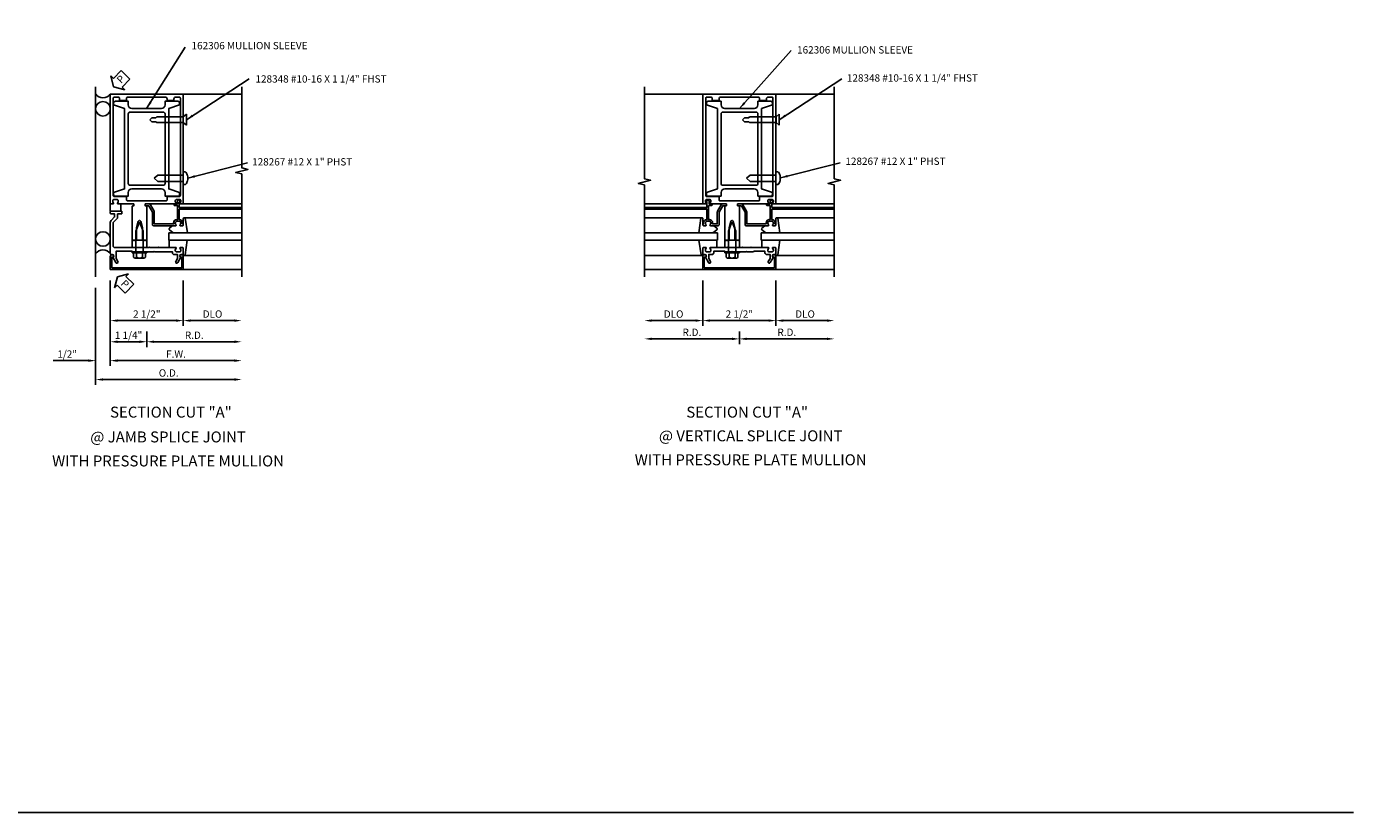
# Model space of a CAD drawing. Extents: x 0 to 83.3, y 0 to 52.4.
# Drawn here: x 37.8 to 83.3, y 0 to 26.9 of the extents above; entities that cross this region are included whole.
import ezdxf
from ezdxf.enums import TextEntityAlignment as Align

# ---------------------------------------------------------------- set-up
doc = ezdxf.new("R2010")
doc.units = 0
doc.header["$LTSCALE"] = 0.5
doc.header["$MEASUREMENT"] = 0
doc.layers.get('0').update_dxf_attribs({"color": 4, "linetype": 'CONTINUOUS'})
for name, color, linetype in [('FORMAT', 7, 'CONTINUOUS'), ('PART_NUMBERS', 6, 'CONTINUOUS'), ('R-ANNO-DIMS', 3, 'CONTINUOUS'), ('R-SWTS-DET1', 1, 'CONTINUOUS'), ('R-SWTS-DET2', 4, 'CONTINUOUS'), ('R-SWTS-DET3', 5, 'CONTINUOUS')]:
    doc.layers.add(name, color=color, linetype=linetype)
doc.styles.get("Standard").update_dxf_attribs({"font": 'arial.ttf'})
doc.dimstyles.new('EXT_ON-OFF', dxfattribs={"dimscale": 2, "dimtxt": 0.125, "dimasz": 0.125, "dimexe": 0.09, "dimexo": 0.1875, "dimgap": 0.05, "dimtad": 3, "dimdec": 5, "dimzin": 3, "dimdsep": 46, "dimlunit": 5, "dimtxsty": 'Standard', "dimcen": 0, "dimse2": 1, "dimazin": 0, "dimtfac": 1, "dimtdec": 4, "dimtofl": 0, "dimtmove": 0, "dimatfit": 0, "dimfxl": 0, "dimfrac": 2, "dimtolj": 1, "dimtzin": 3, "dimarcsym": 0})
doc.dimstyles.new('EXT_ON-ON', dxfattribs={"dimscale": 2, "dimtxt": 0.125, "dimasz": 0.125, "dimexe": 0.09, "dimexo": 0.1875, "dimgap": 0.05, "dimtad": 3, "dimdec": 5, "dimzin": 3, "dimdsep": 46, "dimlunit": 5, "dimtxsty": 'Standard', "dimcen": 0, "dimazin": 0, "dimtfac": 1, "dimtdec": 4, "dimtofl": 0, "dimtmove": 0, "dimatfit": 0, "dimfxl": 0, "dimfrac": 2, "dimtolj": 1, "dimtzin": 3, "dimarcsym": 0})

# ---------------------------------------------------------------- blocks, each defined once
blk = doc.blocks.new('B162006')
blk.add_lwpolyline([(-1.2, -0.94), (1.2, -0.94), (1.2, -0.576), (1.17, -0.576, -1), (1.17, -0.496), (1.19, -0.496, -0.414214), (1.25, -0.556), (1.25, -1), (-1.25, -1), (-1.25, -0.556, -0.414214), (-1.19, -0.496), (-1.17, -0.496, -1), (-1.17, -0.576), (-1.2, -0.576)], format="xyb", close=True)

msp = doc.modelspace()

# ---------------------------------------------------------------- linework, layer by layer
at = {"layer": 'FORMAT'}
msp.add_lwpolyline([(83.255, 0), (0, 0), (0, 52.39)], dxfattribs=at)
at = {"layer": 'R-ANNO-DIMS'}
for p, q in [((40.714, 25.218), (40.814, 24.84)), ((40.804, 25.128), (40.714, 25.218)), ((41.072, 25.396), (40.804, 25.128)), ((41.072, 25.396), (41.37, 25.098)), ((41.37, 25.098), (41.102, 24.83)), ((41.192, 24.74), (40.814, 24.84)), ((41.102, 24.83), (41.192, 24.74)), ((40.699, 18.211), (40.699, 15.286)), ((40.699, 18.211), (40.699, 16.656)), ((40.699, 18.211), (40.699, 15.286)), ((40.849, 17.959), (40.949, 18.336)), ((41.326, 18.436), (40.949, 18.336)), ((41.236, 18.346), (41.326, 18.436)), ((41.504, 18.078), (41.236, 18.346)), ((43.199, 18.211), (43.199, 16.656)), ((43.199, 18.211), (43.199, 16.656)), ((60.983, 18.211), (60.983, 16.656)), ((60.983, 18.211), (60.983, 16.656)), ((63.483, 18.211), (63.483, 16.656)), ((63.483, 18.211), (63.483, 16.656)), ((40.199, 17.961), (40.199, 14.639)), ((40.199, 17.961), (40.199, 15.286)), ((40.939, 18.049), (40.849, 17.959)), ((41.207, 17.781), (40.939, 18.049)), ((41.504, 18.078), (41.207, 17.781)), ((40.949, 16.836), (42.949, 16.836)), ((43.449, 16.836), (44.949, 16.836)), ((60.733, 16.836), (59.233, 16.836)), ((61.233, 16.836), (63.233, 16.836)), ((63.733, 16.836), (65.233, 16.836)), ((41.949, 16.461), (41.949, 15.932)), ((41.949, 16.461), (41.949, 15.932)), ((62.233, 16.461), (62.233, 16.031)), ((62.233, 16.461), (62.233, 16.031)), ((41.699, 16.112), (40.949, 16.112)), ((42.199, 16.112), (44.949, 16.112)), ((61.983, 16.211), (59.233, 16.211)), ((62.483, 16.211), (65.233, 16.211)), ((39.949, 15.466), (38.749, 15.466)), ((40.949, 15.466), (44.949, 15.466)), ((40.949, 15.466), (41.199, 15.466)), ((40.449, 14.819), (44.949, 14.819))]:
    msp.add_line(p, q, dxfattribs=at)
for points in [[(40.949, 16.878), (40.949, 16.795), (40.699, 16.836)], [(42.949, 16.878), (42.949, 16.795), (43.199, 16.836)], [(43.449, 16.878), (43.449, 16.795), (43.199, 16.836)], [(44.949, 16.878), (44.949, 16.795), (45.199, 16.836)], [(59.233, 16.878), (59.233, 16.795), (58.983, 16.836)], [(60.733, 16.878), (60.733, 16.795), (60.983, 16.836)], [(61.233, 16.878), (61.233, 16.795), (60.983, 16.836)], [(63.233, 16.878), (63.233, 16.795), (63.483, 16.836)], [(63.733, 16.878), (63.733, 16.795), (63.483, 16.836)], [(65.233, 16.878), (65.233, 16.795), (65.483, 16.836)], [(40.949, 16.154), (40.949, 16.071), (40.699, 16.112)], [(41.699, 16.154), (41.699, 16.071), (41.949, 16.112)], [(42.199, 16.154), (42.199, 16.071), (41.949, 16.112)], [(44.949, 16.154), (44.949, 16.071), (45.199, 16.112)], [(59.233, 16.253), (59.233, 16.17), (58.983, 16.211)], [(61.983, 16.253), (61.983, 16.17), (62.233, 16.211)], [(62.483, 16.253), (62.483, 16.17), (62.233, 16.211)], [(65.233, 16.253), (65.233, 16.17), (65.483, 16.211)], [(39.949, 15.508), (39.949, 15.424), (40.199, 15.466)], [(40.949, 15.508), (40.949, 15.424), (40.699, 15.466)], [(40.949, 15.508), (40.949, 15.424), (40.699, 15.466)], [(44.949, 15.508), (44.949, 15.424), (45.199, 15.466)], [(40.449, 14.861), (40.449, 14.778), (40.199, 14.819)], [(44.949, 14.861), (44.949, 14.778), (45.199, 14.819)]]:
    msp.add_solid(points, dxfattribs=at)
at = {"layer": 'R-SWTS-DET1'}
for p, q in [((43.199, 24.586), (45.199, 24.586)), ((60.983, 24.586), (58.983, 24.586)), ((63.483, 24.586), (63.464, 24.586)), ((63.483, 24.586), (65.483, 24.586)), ((43.199, 20.836), (45.199, 20.836)), ((43.199, 20.711), (45.199, 20.711)), ((43.199, 20.651), (45.199, 20.651)), ((61.003, 20.836), (58.983, 20.836)), ((61.003, 20.711), (58.983, 20.711)), ((61.003, 20.651), (58.983, 20.651)), ((63.463, 20.836), (65.483, 20.836)), ((63.463, 20.711), (65.483, 20.711)), ((63.463, 20.651), (65.483, 20.651)), ((43.199, 20.292), (43.199, 20.126)), ((60.983, 20.292), (60.983, 20.126)), ((63.483, 20.292), (63.483, 20.126)), ((43.199, 18.586), (45.199, 18.586)), ((60.983, 18.586), (58.983, 18.586)), ((63.483, 18.586), (65.483, 18.586))]:
    msp.add_line(p, q, dxfattribs=at)
for points in [[(41.889, 20.826, -0.414214), (41.899, 20.836), (42.941, 20.836, 0.669376), (42.951, 20.862, -0.199773), (42.925, 20.926), (42.925, 20.936, -0.414214), (42.975, 20.986), (43.063, 20.986, -0.414214), (43.113, 20.936), (43.113, 20.926, -0.199773), (43.086, 20.862, 0.669376), (43.097, 20.836), (43.179, 20.836, 0.414214), (43.199, 20.856), (43.199, 24.586), (40.699, 24.586), (40.699, 20.856, 0.414214), (40.719, 20.836), (40.801, 20.836, 0.669376), (40.811, 20.862, -0.199773), (40.785, 20.926), (40.785, 20.936, -0.414214), (40.835, 20.986), (40.923, 20.986, -0.414214), (40.973, 20.936), (40.973, 20.926, -0.199773), (40.946, 20.862, 0.669376), (40.957, 20.836), (41.499, 20.836, -0.414214), (41.509, 20.826), (41.509, 20.77, -0.414214), (41.499, 20.76), (41.459, 20.76, 0.414214), (41.449, 20.75), (41.449, 19.586), (41.479, 19.586), (41.494, 19.571), (41.509, 19.586), (41.539, 19.586), (41.554, 19.571), (41.569, 19.586), (41.599, 19.586), (41.599, 20.016), (41.657, 20.234, -0.767327), (41.74, 20.234), (41.799, 20.016), (41.799, 19.586), (41.829, 19.586), (41.844, 19.571), (41.859, 19.586), (41.889, 19.586), (41.904, 19.571), (41.919, 19.586), (41.949, 19.586), (41.949, 20.75, 0.414214), (41.939, 20.76), (41.899, 20.76, -0.414214), (41.889, 20.77)], [(62.173, 20.826, -0.414214), (62.183, 20.836), (63.225, 20.836, 0.669376), (63.236, 20.862, -0.199773), (63.209, 20.926), (63.209, 20.936, -0.414214), (63.259, 20.986), (63.347, 20.986, -0.414214), (63.397, 20.936), (63.397, 20.926, -0.199773), (63.371, 20.862, 0.669376), (63.381, 20.836), (63.463, 20.836, 0.414214), (63.483, 20.856), (63.483, 24.586), (60.983, 24.586), (60.983, 20.856, 0.414214), (61.003, 20.836), (61.085, 20.836, 0.669376), (61.096, 20.862, -0.199773), (61.069, 20.926), (61.069, 20.936, -0.414214), (61.119, 20.986), (61.207, 20.986, -0.414214), (61.257, 20.936), (61.257, 20.926, -0.199773), (61.231, 20.862, 0.669376), (61.241, 20.836), (61.783, 20.836, -0.414214), (61.793, 20.826), (61.793, 20.77, -0.414214), (61.783, 20.76), (61.743, 20.76, 0.414214), (61.733, 20.75), (61.733, 19.586), (61.763, 19.586), (61.778, 19.571), (61.793, 19.586), (61.823, 19.586), (61.838, 19.571), (61.853, 19.586), (61.883, 19.586), (61.883, 20.016), (61.942, 20.234, -0.767327), (62.025, 20.234), (62.083, 20.016), (62.083, 19.586), (62.113, 19.586), (62.128, 19.571), (62.143, 19.586), (62.173, 19.586), (62.188, 19.571), (62.203, 19.586), (62.233, 19.586), (62.233, 20.75, 0.414214), (62.223, 20.76), (62.183, 20.76, -0.414214), (62.173, 20.77)], [(42.644, 24.426), (42.644, 24.366), (42.879, 24.366), (42.879, 24.426, -0.414214), (42.939, 24.486), (43.069, 24.486, -0.414214), (43.099, 24.456), (43.099, 21.116, -0.414214), (43.069, 21.086), (42.664, 21.086, 0.414214), (42.644, 21.066), (42.644, 20.966, -0.414214), (42.614, 20.936), (41.284, 20.936, -0.414214), (41.254, 20.966), (41.254, 21.066, 0.414214), (41.234, 21.086), (40.829, 21.086, -0.414214), (40.799, 21.116), (40.799, 24.456, -0.414214), (40.829, 24.486), (40.959, 24.486, -0.414214), (41.019, 24.426), (41.019, 24.366), (41.254, 24.366), (41.254, 24.426, -0.414214), (41.314, 24.486), (42.584, 24.486, -0.414214)], [(62.928, 24.426), (62.928, 24.366), (63.163, 24.366), (63.163, 24.426, -0.414214), (63.223, 24.486), (63.353, 24.486, -0.414214), (63.383, 24.456), (63.383, 21.116, -0.414214), (63.353, 21.086), (62.948, 21.086, 0.414214), (62.928, 21.066), (62.928, 20.966, -0.414214), (62.898, 20.936), (61.568, 20.936, -0.414214), (61.538, 20.966), (61.538, 21.066, 0.414214), (61.518, 21.086), (61.113, 21.086, -0.414214), (61.083, 21.116), (61.083, 24.456, -0.414214), (61.113, 24.486), (61.243, 24.486, -0.414214), (61.303, 24.426), (61.303, 24.366), (61.538, 24.366), (61.538, 24.426, -0.414214), (61.598, 24.486), (62.868, 24.486, -0.414214)], [(42.865, 20.186), (42.865, 20.146), (42.204, 20.146), (42.204, 20.552, 0.131652), (42.196, 20.582), (42.071, 20.798, 0.267949), (42.019, 20.828), (41.909, 20.828, 0.414214), (41.889, 20.808), (41.889, 20.788, 0.414214), (41.909, 20.768), (42.019, 20.768), (42.144, 20.552), (42.144, 20.116, 0.414214), (42.174, 20.086), (42.941, 20.086, 0.669376), (42.951, 20.112, -0.199773), (42.925, 20.176), (42.925, 20.186, -0.414214), (42.975, 20.236), (43.063, 20.236, -0.414214), (43.113, 20.186), (43.113, 20.176, -0.199773), (43.086, 20.112, 0.669376), (43.097, 20.086), (43.179, 20.086, 0.414214), (43.199, 20.106), (43.199, 20.126, 0.414214), (43.179, 20.146), (43.173, 20.146), (43.173, 20.186, 0.414214), (43.063, 20.296), (43.062, 20.296), (43.062, 20.651), (43.179, 20.651, 0.414214), (43.199, 20.671), (43.199, 20.691, 0.414214), (43.179, 20.711), (43.062, 20.711), (43.062, 20.886), (43.082, 20.886, 0.641869), (43.093, 20.911), (43.054, 20.956, 0.695143), (43.002, 20.936), (43.002, 20.836), (42.902, 20.836, 0.414214), (42.882, 20.816), (42.882, 20.796, 0.414214), (42.902, 20.776), (43.002, 20.776), (43.002, 20.296), (42.975, 20.296, 0.414214)], [(60.983, 20.671), (60.983, 20.691, -0.414214), (61.003, 20.711), (61.12, 20.711), (61.12, 20.886), (61.11, 20.886, -0.414214), (61.1, 20.896), (61.1, 20.908, -0.198912), (61.105, 20.918), (61.144, 20.958, -0.668179), (61.195, 20.936), (61.195, 20.836), (61.28, 20.836, -0.414214), (61.3, 20.816), (61.3, 20.796, -0.414214), (61.28, 20.776), (61.18, 20.776), (61.18, 20.296), (61.207, 20.296, -0.414214), (61.317, 20.186), (61.317, 20.146), (61.478, 20.146), (61.478, 20.552, -0.131652), (61.486, 20.582), (61.611, 20.798, -0.267949), (61.663, 20.828), (61.773, 20.828, -0.414214), (61.793, 20.808), (61.793, 20.788, -0.414214), (61.773, 20.768), (61.663, 20.768), (61.538, 20.552), (61.538, 20.116, -0.414214), (61.508, 20.086), (61.241, 20.086, -0.669376), (61.231, 20.112, 0.199773), (61.257, 20.176), (61.257, 20.186, 0.414214), (61.207, 20.236), (61.119, 20.236, 0.414214), (61.069, 20.186), (61.069, 20.176, 0.199773), (61.096, 20.112, -0.669376), (61.085, 20.086), (61.003, 20.086, -0.414214), (60.983, 20.106), (60.983, 20.126, -0.414214), (61.003, 20.146), (61.009, 20.146), (61.009, 20.186, -0.414214), (61.119, 20.296), (61.12, 20.296), (61.12, 20.651), (61.003, 20.651, -0.414214)], [(63.149, 20.186), (63.149, 20.146), (62.488, 20.146), (62.488, 20.552, 0.131652), (62.48, 20.582), (62.355, 20.798, 0.267949), (62.303, 20.828), (62.193, 20.828, 0.414214), (62.173, 20.808), (62.173, 20.788, 0.414214), (62.193, 20.768), (62.303, 20.768), (62.428, 20.552), (62.428, 20.116, 0.414214), (62.458, 20.086), (63.225, 20.086, 0.669376), (63.236, 20.112, -0.199773), (63.209, 20.176), (63.209, 20.186, -0.414214), (63.259, 20.236), (63.347, 20.236, -0.414214), (63.397, 20.186), (63.397, 20.176, -0.199773), (63.371, 20.112, 0.669376), (63.381, 20.086), (63.463, 20.086, 0.414214), (63.483, 20.106), (63.483, 20.126, 0.414214), (63.463, 20.146), (63.457, 20.146), (63.457, 20.186, 0.414214), (63.347, 20.296), (63.346, 20.296), (63.346, 20.651), (63.463, 20.651, 0.414214), (63.483, 20.671), (63.483, 20.691, 0.414214), (63.463, 20.711), (63.346, 20.711), (63.346, 20.886), (63.366, 20.886, 0.641869), (63.378, 20.911), (63.339, 20.956, 0.695143), (63.286, 20.936), (63.286, 20.836), (63.186, 20.836, 0.414214), (63.166, 20.816), (63.166, 20.796, 0.414214), (63.186, 20.776), (63.286, 20.776), (63.286, 20.296), (63.259, 20.296, 0.414214)], [(41.699, 19.206), (41.684, 19.191), (41.469, 19.191), (41.449, 19.211), (40.899, 19.211), (40.899, 18.965), (40.959, 18.86, -1), (40.89, 18.82), (40.785, 19.003, 0.84909), (40.769, 19.1), (40.729, 19.1, -0.414214), (40.699, 19.13), (40.699, 20.195, -0.198912), (40.728, 20.266), (40.849, 20.386), (40.849, 20.486), (40.729, 20.486, -0.414214), (40.699, 20.516), (40.699, 20.556, -0.414214), (40.729, 20.586), (41.069, 20.586, -0.414214), (41.099, 20.556), (41.099, 20.516, -0.414214), (41.069, 20.486), (40.949, 20.486), (40.949, 20.386, -0.198912), (40.919, 20.316), (40.799, 20.195), (40.799, 19.396, 0.414214), (40.859, 19.336), (41.537, 19.336), (41.552, 19.351), (41.567, 19.336), (41.831, 19.336), (41.846, 19.351), (41.861, 19.336), (42.037, 19.336), (42.052, 19.351), (42.067, 19.336), (42.331, 19.336), (42.346, 19.351), (42.361, 19.336), (42.941, 19.336, -0.669376), (42.951, 19.311, 0.199773), (42.925, 19.247), (42.925, 19.236, 0.414214), (42.975, 19.186), (43.063, 19.186, 0.414214), (43.113, 19.236), (43.113, 19.247, 0.199773), (43.086, 19.311, -0.669376), (43.097, 19.336), (43.179, 19.336, -0.414214), (43.199, 19.316), (43.199, 19.13, -0.414214), (43.169, 19.1), (43.129, 19.1, 0.84909), (43.113, 19.003), (43.007, 18.82, -1), (42.938, 18.86), (42.999, 18.965), (42.999, 19.1), (42.885, 19.1, -0.414214), (42.825, 19.16), (42.825, 19.191), (42.214, 19.191), (42.199, 19.206), (42.184, 19.191), (41.714, 19.191)], [(40.749, 18.646), (40.749, 19.01), (40.779, 19.01, 1), (40.779, 19.09), (40.759, 19.09, 0.414214), (40.699, 19.03), (40.699, 18.586), (43.199, 18.586), (43.199, 19.03, 0.414214), (43.139, 19.09), (43.119, 19.09, 1), (43.119, 19.01), (43.149, 19.01), (43.149, 18.646)], [(61.069, 19.003, 0.84909), (61.053, 19.1), (61.013, 19.1, -0.414214), (60.983, 19.13), (60.983, 19.316, -0.414214), (61.003, 19.336), (61.085, 19.336, -0.669376), (61.096, 19.311, 0.199773), (61.069, 19.247), (61.069, 19.236, 0.414214), (61.119, 19.186), (61.207, 19.186, 0.414214), (61.257, 19.236), (61.257, 19.247, 0.199773), (61.231, 19.311, -0.669376), (61.241, 19.336), (61.821, 19.336), (61.836, 19.351), (61.851, 19.336), (62.115, 19.336), (62.13, 19.351), (62.145, 19.336), (62.321, 19.336), (62.336, 19.351), (62.351, 19.336), (62.615, 19.336), (62.63, 19.351), (62.645, 19.336), (63.225, 19.336, -0.669376), (63.236, 19.311, 0.199773), (63.209, 19.247), (63.209, 19.236, 0.414214), (63.259, 19.186), (63.347, 19.186, 0.414214), (63.397, 19.236), (63.397, 19.247, 0.199773), (63.371, 19.311, -0.669376), (63.381, 19.336), (63.463, 19.336, -0.414214), (63.483, 19.316), (63.483, 19.13, -0.414214), (63.453, 19.1), (63.413, 19.1, 0.84909), (63.397, 19.003), (63.292, 18.82, -1), (63.223, 18.86), (63.283, 18.965), (63.283, 19.1), (63.169, 19.1, -0.414214), (63.109, 19.16), (63.109, 19.211), (62.733, 19.211), (62.713, 19.191), (62.498, 19.191), (62.483, 19.206), (62.468, 19.191), (61.998, 19.191), (61.983, 19.206), (61.968, 19.191), (61.753, 19.191), (61.733, 19.211), (61.357, 19.211), (61.357, 19.16, -0.414214), (61.297, 19.1), (61.183, 19.1), (61.183, 18.965), (61.244, 18.86, -1), (61.175, 18.82)]]:
    msp.add_lwpolyline(points, format="xyb", close=True, dxfattribs=at)
for points in [[(45.199, 18.336), (45.199, 21.855), (44.986, 21.908), (45.411, 22.014), (45.199, 22.067), (45.199, 24.836)], [(58.983, 18.336), (58.983, 21.48), (58.771, 21.533), (59.196, 21.639), (58.984, 21.692), (58.983, 24.836)], [(65.483, 18.336), (65.483, 21.48), (65.271, 21.533), (65.696, 21.639), (65.484, 21.692), (65.483, 24.836)]]:
    msp.add_lwpolyline(points, dxfattribs=at)
at = {"layer": 'R-SWTS-DET2'}
for p, q in [((42.054, 23.711), (42.121, 23.778)), ((42.121, 23.645), (42.054, 23.711)), ((42.261, 23.778), (42.121, 23.778)), ((42.261, 23.645), (42.121, 23.645)), ((42.289, 23.806), (42.261, 23.778)), ((42.289, 23.616), (42.261, 23.645)), ((43.199, 23.806), (42.289, 23.806)), ((43.199, 23.806), (42.991, 23.806)), ((43.304, 23.898), (43.199, 23.806)), ((43.199, 23.616), (43.199, 23.806)), ((43.304, 23.525), (43.304, 23.898)), ((43.304, 23.525), (43.304, 23.898)), ((62.346, 23.711), (62.412, 23.778)), ((62.412, 23.645), (62.346, 23.711)), ((62.552, 23.778), (62.412, 23.778)), ((62.552, 23.645), (62.412, 23.645)), ((62.581, 23.806), (62.552, 23.778)), ((62.581, 23.616), (62.552, 23.645)), ((63.49, 23.806), (62.581, 23.806)), ((63.49, 23.806), (63.283, 23.806)), ((63.596, 23.898), (63.49, 23.806)), ((63.49, 23.616), (63.49, 23.806)), ((63.596, 23.525), (63.596, 23.898)), ((63.596, 23.525), (63.596, 23.898)), ((43.199, 23.616), (42.289, 23.616)), ((43.199, 23.616), (42.991, 23.616)), ((43.304, 23.525), (43.199, 23.616)), ((63.49, 23.616), (62.581, 23.616)), ((63.49, 23.616), (63.283, 23.616)), ((63.596, 23.525), (63.49, 23.616)), ((42.199, 21.711), (42.324, 21.819)), ((43.199, 21.819), (42.324, 21.819)), ((43.199, 21.924), (43.199, 21.499)), ((43.199, 21.924), (43.268, 21.924)), ((62.483, 21.711), (62.608, 21.819)), ((63.483, 21.819), (62.608, 21.819)), ((63.483, 21.924), (63.483, 21.499)), ((63.483, 21.924), (63.552, 21.924)), ((42.324, 21.603), (42.199, 21.711)), ((43.199, 21.603), (42.324, 21.603)), ((43.278, 21.499), (43.199, 21.499)), ((62.608, 21.603), (62.483, 21.711)), ((63.483, 21.603), (62.608, 21.603)), ((63.563, 21.499), (63.483, 21.499)), ((40.698, 20.837), (40.698, 20.587)), ((41.058, 20.587), (41.058, 20.837)), ((41.574, 19.893), (41.685, 20.182)), ((41.713, 20.182), (41.824, 19.893)), ((43.244, 20.356), (45.199, 20.356)), ((60.938, 20.356), (58.983, 20.356)), ((61.858, 19.893), (61.969, 20.182)), ((61.997, 20.182), (62.108, 19.893)), ((63.529, 20.356), (65.483, 20.356)), ((41.449, 19.586), (41.449, 19.336)), ((41.449, 19.586), (41.949, 19.586)), ((41.574, 19.191), (41.574, 19.893)), ((41.824, 19.893), (41.824, 19.191)), ((41.949, 19.586), (41.949, 19.336)), ((42.719, 19.336), (42.719, 19.586)), ((61.463, 19.336), (61.463, 19.586)), ((61.733, 19.586), (61.733, 19.336)), ((61.733, 19.586), (62.233, 19.586)), ((61.858, 19.191), (61.858, 19.893)), ((62.108, 19.893), (62.108, 19.191)), ((62.233, 19.586), (62.233, 19.336)), ((63.003, 19.336), (63.003, 19.586)), ((41.949, 19.336), (41.449, 19.336)), ((41.949, 19.191), (41.449, 19.191)), ((41.449, 19.191), (41.449, 19.151)), ((41.449, 19.151), (41.949, 19.151)), ((41.597, 19.012), (41.597, 19.151)), ((41.8, 19.012), (41.8, 19.151)), ((41.902, 19.012), (41.902, 19.151)), ((41.949, 19.151), (41.949, 19.191)), ((62.233, 19.336), (61.733, 19.336)), ((62.233, 19.191), (61.733, 19.191)), ((61.733, 19.191), (61.733, 19.151)), ((61.733, 19.151), (62.233, 19.151)), ((61.882, 19.012), (61.882, 19.151)), ((62.085, 19.012), (62.085, 19.151)), ((62.186, 19.012), (62.186, 19.151)), ((62.233, 19.151), (62.233, 19.191)), ((41.851, 18.977), (41.547, 18.977)), ((43.241, 19.066), (45.199, 19.066)), ((60.941, 19.066), (58.983, 19.066)), ((62.136, 18.977), (61.831, 18.977)), ((63.526, 19.066), (65.483, 19.066))]:
    msp.add_line(p, q, dxfattribs=at)
for points in [[(42.574, 21.221), (42.574, 21.096), (43.014, 21.096, 0.414214), (43.074, 21.156), (43.074, 21.221), (42.699, 21.346), (42.699, 24.096), (43.074, 24.221), (43.074, 24.286, 0.414214), (43.014, 24.346), (42.574, 24.346), (42.574, 24.221, -0.414214), (42.449, 24.096), (41.439, 24.096, -0.414214), (41.314, 24.221), (41.314, 24.346), (40.874, 24.346, 0.414214), (40.814, 24.286), (40.814, 24.221), (41.189, 24.096), (41.189, 21.346), (40.814, 21.221), (40.814, 21.156, 0.414214), (40.874, 21.096), (41.314, 21.096), (41.314, 21.221, -0.414214), (41.439, 21.346), (42.449, 21.346, -0.414214)], [(61.608, 21.221), (61.608, 21.096), (61.168, 21.096, -0.414214), (61.108, 21.156), (61.108, 21.221), (61.483, 21.346), (61.483, 24.096), (61.108, 24.221), (61.108, 24.286, -0.414214), (61.168, 24.346), (61.608, 24.346), (61.608, 24.221, 0.414214), (61.733, 24.096), (62.743, 24.096, 0.414214), (62.868, 24.221), (62.868, 24.346), (63.308, 24.346, -0.414214), (63.368, 24.286), (63.368, 24.221), (62.993, 24.096), (62.993, 21.346), (63.368, 21.221), (63.368, 21.156, -0.414214), (63.308, 21.096), (62.868, 21.096), (62.868, 21.221, 0.414214), (62.743, 21.346), (61.733, 21.346, 0.414214)], [(41.374, 21.471, -0.414214), (41.314, 21.531), (41.314, 23.911, -0.414214), (41.374, 23.971), (42.514, 23.971, -0.414214), (42.574, 23.911), (42.574, 21.531, -0.414214), (42.514, 21.471)], [(62.808, 21.471, 0.414214), (62.868, 21.531), (62.868, 23.911, 0.414214), (62.808, 23.971), (61.668, 23.971, 0.414214), (61.608, 23.911), (61.608, 21.531, 0.414214), (61.668, 21.471)]]:
    msp.add_lwpolyline(points, format="xyb", close=True, dxfattribs=at)
for points in [[(43.278, 21.499, 0.126689), (43.325, 21.561, 0.055886), (43.343, 21.625, 0.042624), (43.351, 21.711, 0.042624), (43.343, 21.798, 0.055886), (43.325, 21.862, 0.098596), (43.291, 21.912, 0.198544), (43.262, 21.924, 0.03425), (43.257, 21.924, 0.098596)], [(63.563, 21.499, 0.126689), (63.609, 21.561, 0.055886), (63.628, 21.625, 0.042624), (63.635, 21.711, 0.042624), (63.628, 21.798, 0.055886), (63.609, 21.862, 0.098596), (63.575, 21.912, 0.198544), (63.547, 21.924, 0.03425), (63.541, 21.924, 0.098596)], [(42.822, 20.086), (42.722, 20.001, 0.463289), (42.722, 19.947), (42.855, 19.836)], [(43.337, 19.836), (43.264, 20.339, 0.372552), (43.244, 20.356), (43.219, 20.356, 0.414214), (43.199, 20.336), (43.199, 20.292)], [(60.845, 19.836), (60.918, 20.339, -0.372552), (60.938, 20.356), (60.963, 20.356, -0.414214), (60.983, 20.336), (60.983, 20.292)], [(61.36, 20.086), (61.46, 20.001, -0.463289), (61.46, 19.947), (61.327, 19.836)], [(63.106, 20.086), (63.007, 20.001, 0.463289), (63.007, 19.947), (63.139, 19.836)], [(63.622, 19.836), (63.549, 20.339, 0.372552), (63.529, 20.356), (63.503, 20.356, 0.414214), (63.483, 20.336), (63.483, 20.292)], [(43.332, 19.586), (43.261, 19.084, -0.373552), (43.241, 19.066), (43.219, 19.066, -0.414214), (43.199, 19.086), (43.199, 19.13)], [(60.85, 19.586), (60.921, 19.084, 0.373552), (60.941, 19.066), (60.963, 19.066, 0.414214), (60.983, 19.086), (60.983, 19.13)], [(63.617, 19.586), (63.546, 19.084, -0.373552), (63.526, 19.066), (63.503, 19.066, -0.414214), (63.483, 19.086), (63.483, 19.13)]]:
    msp.add_lwpolyline(points, format="xyb", dxfattribs=at)
for points in [[(41.496, 19.012), (41.496, 19.151)], [(61.78, 19.012), (61.78, 19.151)]]:
    msp.add_lwpolyline(points, dxfattribs=at)
for centre, radius, start, end in [((41.699, 20.176), 0.015, 21, 159), ((61.983, 20.176), 0.015, 21, 159), ((41.546, 19.031), 0.0543, 200.9138, 339.0852), ((41.699, 19.142), 0.165, 232.0142, 307.9858), ((41.851, 19.031), 0.0543, 200.9148, 339.0861), ((61.831, 19.031), 0.0543, 200.9138, 339.0852), ((61.983, 19.142), 0.165, 232.0142, 307.9858), ((62.136, 19.031), 0.0543, 200.9148, 339.0861)]:
    msp.add_arc(centre, radius, start, end, dxfattribs=at)
at = {"layer": 'R-SWTS-DET3'}
for p, q in [((40.199, 18.336), (40.199, 24.836)), ((42.699, 19.836), (45.199, 19.836)), ((42.699, 19.836), (42.699, 19.586)), ((42.699, 19.586), (45.199, 19.586)), ((61.483, 19.836), (58.983, 19.836)), ((61.483, 19.586), (58.983, 19.586)), ((61.483, 19.836), (61.483, 19.586)), ((62.983, 19.836), (65.483, 19.836)), ((62.983, 19.836), (62.983, 19.586)), ((62.983, 19.586), (65.483, 19.586))]:
    msp.add_line(p, q, dxfattribs=at)
for centre in [(40.449, 24.086), (40.449, 19.63)]:
    msp.add_circle(centre, 0.25, dxfattribs=at)
for centre, start, end in [((40.449, 24.774), 216.8699, 323.1301), ((40.449, 18.943), 36.8699, 143.1301)]:
    msp.add_arc(centre, 0.312, start, end, dxfattribs=at)

# ---------------------------------------------------------------- block references
msp.add_blockref('B162006', (62.233, 19.586))

# ---------------------------------------------------------------- texts
at = {"color": 2, "linetype": 'Continuous'}
for s, p in [('SECTION CUT "A"', (42.775, 13.516)), ('SECTION CUT "A"', (62.501, 13.516)), ('@ JAMB SPLICE JOINT', (42.677, 12.667)), ('@ VERTICAL SPLICE JOINT', (62.62, 12.705))]:
    msp.add_text(s, height=0.375, dxfattribs=at).set_placement(p, align=Align.CENTER)
at = {"linetype": 'Continuous'}
for p in [(62.62, 11.884), (42.677, 11.845)]:
    msp.add_text('WITH PRESSURE PLATE MULLION', height=0.375, dxfattribs=at).set_placement(p, align=Align.CENTER)
at = {"layer": 'PART_NUMBERS'}
for s, p in [('162306 MULLION SLEEVE', (43.482, 26.124)), ('162306 MULLION SLEEVE', (64.209, 25.979)), ('128348 #10-16 X 1 1/4" FHST', (45.67, 24.984)), ('128348 #10-16 X 1 1/4" FHST', (65.915, 25.017)), ('128267 #12 X 1" PHST', (45.555, 22.146)), ('128267 #12 X 1" PHST', (65.863, 22.167))]:
    msp.add_text(s, height=0.25, dxfattribs=at).set_placement(p)
at = {"layer": 'R-ANNO-DIMS'}
for rotation, p in [(45, (41.071, 24.933)), (315, (41.041, 18.08))]:
    msp.add_text('P', height=0.25, rotation=rotation, dxfattribs=at).set_placement(p)
at = {"layer": 'R-ANNO-DIMS', "char_height": 0.25, "attachment_point": 5}
for s, insert in [('\\A1;2 1/2"', (41.949, 17.061)), ('\\A1;DLO', (44.199, 17.061)), ('\\A1;DLO', (59.983, 17.061)), ('\\A1;2 1/2"', (62.233, 17.061)), ('\\A1;DLO', (64.483, 17.061)), ('\\A1;1 1/4"', (41.324, 16.337)), ('\\A1;R.D.', (43.574, 16.337)), ('\\A1;R.D.', (60.608, 16.436)), ('\\A1;R.D.', (63.858, 16.436)), ('\\A1;1/2"', (39.224, 15.691)), ('\\A1;F.W.', (42.949, 15.691)), ('\\A1;O.D.', (42.699, 15.044))]:
    msp.add_mtext(s, dxfattribs=dict(at, insert=insert))

# ---------------------------------------------------------------- leaders
at = {"layer": 'PART_NUMBERS'}
for points, dimstyle in [([(41.944, 24.096), (43.261, 26.2)], 'EXT_ON-OFF'), ([(62.238, 24.096), (64.011, 26.079)], 'EXT_ON-ON'), ([(43.306, 23.712), (45.452, 25.117)], 'EXT_ON-OFF'), ([(63.593, 23.713), (65.736, 25.117)], 'EXT_ON-ON'), ([(43.349, 21.714), (45.399, 22.237)], 'EXT_ON-OFF'), ([(63.636, 21.721), (65.683, 22.238)], 'EXT_ON-ON')]:
    msp.add_leader(points, dimstyle=dimstyle, dxfattribs=at)

doc.saveas('drawing.dxf')
